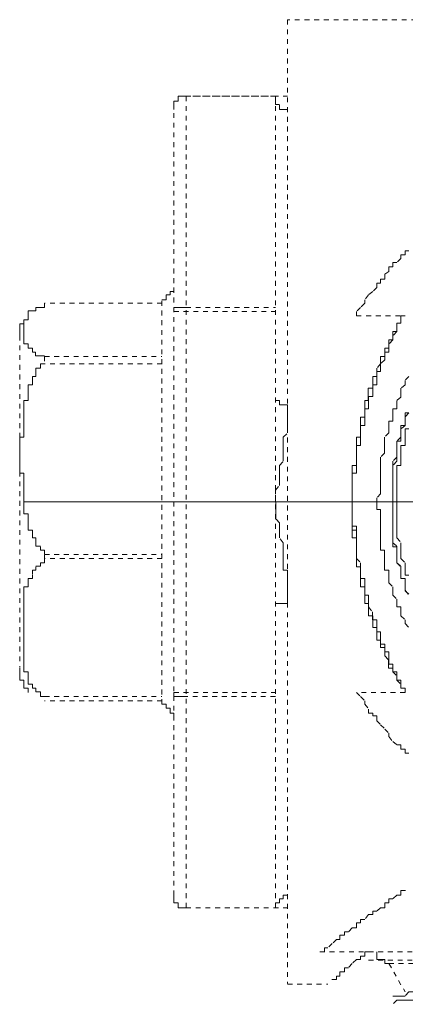
# Model space of a CAD drawing. Units: inches. Extents: x -1842 to 1363, y -1662 to 620.
# Drawn here: x 674 to 688, y -872 to -837 of the extents above; entities that cross this region are included whole.
import ezdxf

# ---------------------------------------------------------------- set-up
doc = ezdxf.new("R2010")
doc.units = ezdxf.units.IN
doc.header["$MEASUREMENT"] = 0
for name, pattern in [('AI-Linetype-3596', [0.352778, 0.176389, -0.176389]), ('AI-Linetype-3608', [0.352778, 0.176389, -0.176389]), ('AI-Linetype-3617', [0.352778, 0.176389, -0.176389]), ('AI-Linetype-3618', [0.352778, 0.176389, -0.176389]), ('AI-Linetype-3619', [0.352778, 0.176389, -0.176389]), ('AI-Linetype-3620', [0.352778, 0.176389, -0.176389]), ('AI-Linetype-3621', [0.352778, 0.176389, -0.176389]), ('AI-Linetype-3623', [0.352778, 0.176389, -0.176389]), ('AI-Linetype-3624', [0.352778, 0.176389, -0.176389]), ('AI-Linetype-3625', [0.352778, 0.176389, -0.176389]), ('AI-Linetype-3626', [0.352778, 0.176389, -0.176389]), ('AI-Linetype-3627', [0.352778, 0.176389, -0.176389]), ('AI-Linetype-3628', [0.352778, 0.176389, -0.176389]), ('AI-Linetype-3629', [0.352778, 0.176389, -0.176389]), ('AI-Linetype-3632', [0.352778, 0.176389, -0.176389]), ('AI-Linetype-3633', [0.352778, 0.176389, -0.176389]), ('AI-Linetype-3634', [0.352778, 0.176389, -0.176389]), ('AI-Linetype-3635', [0.352778, 0.176389, -0.176389]), ('AI-Linetype-3637', [0.352778, 0.176389, -0.176389]), ('AI-Linetype-3639', [0.352778, 0.176389, -0.176389]), ('AI-Linetype-3641', [0.352778, 0.176389, -0.176389]), ('AI-Linetype-3643', [0.352778, 0.176389, -0.176389]), ('AI-Linetype-3646', [0.352778, 0.176389, -0.176389]), ('AI-Linetype-3647', [0.352778, 0.176389, -0.176389]), ('AI-Linetype-3649', [0.352778, 0.176389, -0.176389]), ('AI-Linetype-3650', [0.352778, 0.176389, -0.176389]), ('AI-Linetype-3651', [0.352778, 0.176389, -0.176389]), ('AI-Linetype-3657', [0.352778, 0.176389, -0.176389]), ('AI-Linetype-3658', [0.352778, 0.176389, -0.176389]), ('AI-Linetype-3659', [0.352778, 0.176389, -0.176389]), ('AI-Linetype-3902', [0.352778, 0.176389, -0.176389]), ('AI-Linetype-3903', [0.352778, 0.176389, -0.176389]), ('AI-Linetype-3904', [0.352778, 0.176389, -0.176389]), ('AI-Linetype-3945', [0.352778, 0.176389, -0.176389]), ('AI-Linetype-3946', [0.352778, 0.176389, -0.176389]), ('AI-Linetype-3947', [0.352778, 0.176389, -0.176389]), ('AI-Linetype-3948', [0.352778, 0.176389, -0.176389]), ('AI-Linetype-3955', [0.352778, 0.176389, -0.176389]), ('AI-Linetype-3956', [0.352778, 0.176389, -0.176389]), ('AI-Linetype-3959', [0.352778, 0.176389, -0.176389]), ('AI-Linetype-3961', [0.352778, 0.176389, -0.176389]), ('AI-Linetype-3962', [0.352778, 0.176389, -0.176389]), ('AI-Linetype-3963', [0.352778, 0.176389, -0.176389]), ('AI-Linetype-3964', [0.352778, 0.176389, -0.176389]), ('AI-Linetype-3965', [0.352778, 0.176389, -0.176389]), ('AI-Linetype-3966', [0.352778, 0.176389, -0.176389]), ('AI-Linetype-3967', [0.352778, 0.176389, -0.176389]), ('AI-Linetype-3968', [0.352778, 0.176389, -0.176389]), ('AI-Linetype-3969', [0.352778, 0.176389, -0.176389]), ('AI-Linetype-3970', [0.352778, 0.176389, -0.176389]), ('AI-Linetype-3971', [0.352778, 0.176389, -0.176389]), ('AI-Linetype-3972', [0.352778, 0.176389, -0.176389]), ('AI-Linetype-3975', [0.352778, 0.176389, -0.176389]), ('AI-Linetype-3976', [0.352778, 0.176389, -0.176389]), ('AI-Linetype-3977', [0.352778, 0.176389, -0.176389]), ('AI-Linetype-3978', [0.352778, 0.176389, -0.176389]), ('AI-Linetype-3979', [0.352778, 0.176389, -0.176389]), ('AI-Linetype-3980', [0.352778, 0.176389, -0.176389]), ('AI-Linetype-3999', [0.352778, 0.176389, -0.176389]), ('AI-Linetype-4000', [0.352778, 0.176389, -0.176389]), ('AI-Linetype-4007', [0.352778, 0.176389, -0.176389]), ('AI-Linetype-4008', [0.352778, 0.176389, -0.176389]), ('AI-Linetype-4009', [0.352778, 0.176389, -0.176389]), ('AI-Linetype-4010', [0.352778, 0.176389, -0.176389]), ('AI-Linetype-4011', [0.352778, 0.176389, -0.176389]), ('AI-Linetype-4012', [0.352778, 0.176389, -0.176389]), ('AI-Linetype-4013', [0.352778, 0.176389, -0.176389]), ('AI-Linetype-4014', [0.352778, 0.176389, -0.176389]), ('AI-Linetype-4015', [0.352778, 0.176389, -0.176389]), ('AI-Linetype-4016', [0.352778, 0.176389, -0.176389]), ('AI-Linetype-4017', [0.352778, 0.176389, -0.176389]), ('AI-Linetype-4018', [0.352778, 0.176389, -0.176389]), ('AI-Linetype-4019', [0.352778, 0.176389, -0.176389]), ('AI-Linetype-4020', [0.352778, 0.176389, -0.176389]), ('AI-Linetype-4021', [0.352778, 0.176389, -0.176389]), ('AI-Linetype-4022', [0.352778, 0.176389, -0.176389]), ('AI-Linetype-4023', [0.352778, 0.176389, -0.176389]), ('AI-Linetype-4024', [0.352778, 0.176389, -0.176389]), ('AI-Linetype-4025', [0.352778, 0.176389, -0.176389]), ('AI-Linetype-4026', [0.352778, 0.176389, -0.176389]), ('AI-Linetype-4027', [0.352778, 0.176389, -0.176389]), ('AI-Linetype-4028', [0.352778, 0.176389, -0.176389]), ('AI-Linetype-4029', [0.352778, 0.176389, -0.176389]), ('AI-Linetype-4030', [0.352778, 0.176389, -0.176389]), ('AI-Linetype-4031', [0.352778, 0.176389, -0.176389]), ('AI-Linetype-4032', [0.352778, 0.176389, -0.176389]), ('AI-Linetype-4034', [0.352778, 0.176389, -0.176389]), ('AI-Linetype-4037', [0.352778, 0.176389, -0.176389]), ('AI-Linetype-4040', [0.352778, 0.176389, -0.176389]), ('AI-Linetype-4041', [0.352778, 0.176389, -0.176389]), ('AI-Linetype-4044', [0.352778, 0.176389, -0.176389]), ('AI-Linetype-4046', [0.352778, 0.176389, -0.176389]), ('AI-Linetype-4048', [0.352778, 0.176389, -0.176389]), ('AI-Linetype-4049', [0.352778, 0.176389, -0.176389]), ('AI-Linetype-4051', [0.352778, 0.176389, -0.176389]), ('AI-Linetype-4054', [0.352778, 0.176389, -0.176389]), ('AI-Linetype-4055', [0.352778, 0.176389, -0.176389]), ('AI-Linetype-4056', [0.352778, 0.176389, -0.176389]), ('AI-Linetype-4057', [0.352778, 0.176389, -0.176389]), ('AI-Linetype-4058', [0.352778, 0.176389, -0.176389]), ('AI-Linetype-4059', [0.352778, 0.176389, -0.176389]), ('AI-Linetype-4060', [0.352778, 0.176389, -0.176389]), ('AI-Linetype-4061', [0.352778, 0.176389, -0.176389])]:
    doc.linetypes.add(name, pattern=pattern)
doc.layers.add('图层 1', color=7, linetype='Continuous')

msp = doc.modelspace()

# ---------------------------------------------------------------- linework, layer by layer
at = {"layer": '图层 1', "color": 7, "linetype": 'AI-Linetype-3621', "lineweight": 5}
msp.add_lwpolyline([(704.487, -836.703), (683.584, -836.703)], dxfattribs=at)
at = {"layer": '图层 1', "color": 7, "linetype": 'AI-Linetype-3647', "lineweight": 5}
msp.add_lwpolyline([(683.584, -836.703), (683.584, -871.696)], dxfattribs=at)
at = {"layer": '图层 1', "color": 7, "linetype": 'AI-Linetype-4041', "lineweight": 5}
msp.add_lwpolyline([(679.901, -839.483), (679.764, -839.483), (679.613, -839.483), (679.613, -839.659), (679.463, -839.659), (679.463, -839.784), (679.463, -839.959)], dxfattribs=at)
at = {"layer": '图层 1', "color": 7, "linetype": 'AI-Linetype-4030', "lineweight": 5}
msp.add_lwpolyline([(679.901, -839.483), (679.764, -839.483), (679.613, -839.483), (679.613, -839.659)], dxfattribs=at)
at = {"layer": '图层 1', "color": 7, "linetype": 'AI-Linetype-3633', "lineweight": 5}
msp.add_lwpolyline([(683.145, -839.483), (679.901, -839.483)], dxfattribs=at)
at = {"layer": '图层 1', "color": 7, "linetype": 'AI-Linetype-4055', "lineweight": 5}
msp.add_lwpolyline([(679.901, -839.483), (683.584, -839.483)], dxfattribs=at)
at = {"layer": '图层 1', "color": 7, "linetype": 'AI-Linetype-4061', "lineweight": 5}
msp.add_lwpolyline([(679.901, -868.941), (679.901, -839.483)], dxfattribs=at)
at = {"layer": '图层 1', "color": 7, "linetype": 'AI-Linetype-4025', "lineweight": 5}
msp.add_lwpolyline([(683.145, -839.483), (683.145, -839.659), (683.145, -839.784), (683.296, -839.784)], dxfattribs=at)
at = {"layer": '图层 1', "color": 7, "linetype": 'AI-Linetype-4060', "lineweight": 5}
msp.add_lwpolyline([(683.145, -868.941), (683.145, -839.483)], dxfattribs=at)
at = {"layer": '图层 1', "color": 7, "linetype": 'AI-Linetype-4029', "lineweight": 5}
msp.add_lwpolyline([(679.613, -839.659), (679.463, -839.659), (679.463, -839.809), (679.463, -839.934)], dxfattribs=at)
at = {"layer": '图层 1', "color": 7, "linetype": 'AI-Linetype-4059', "lineweight": 5}
msp.add_lwpolyline([(679.463, -868.49), (679.463, -839.934)], dxfattribs=at)
at = {"layer": '图层 1', "color": 7, "linetype": 'AI-Linetype-4026', "lineweight": 5}
msp.add_lwpolyline([(683.296, -839.809), (683.296, -839.959), (683.433, -839.959), (683.584, -839.959)], dxfattribs=at)
at = {"layer": '图层 1', "color": 7, "linetype": 'AI-Linetype-4048', "lineweight": 5}
for points in [[(687.992, -845.094), (687.854, -845.094), (687.854, -845.245), (687.704, -845.245), (687.704, -845.37), (687.554, -845.52), (687.404, -845.52), (687.404, -845.67), (687.266, -845.67), (687.266, -845.846), (687.115, -845.946), (687.115, -846.121), (686.965, -846.121), (686.965, -846.272), (686.827, -846.272), (686.827, -846.422), (686.677, -846.572), (686.527, -846.697), (686.389, -846.873), (686.389, -846.998), (686.239, -847.148), (686.088, -847.299), (686.088, -847.449)], [(686.088, -861.125), (686.239, -861.276), (686.389, -861.426), (686.389, -861.551), (686.527, -861.727), (686.527, -861.877), (686.677, -861.877), (686.677, -861.977), (686.827, -861.977), (686.827, -862.152), (686.965, -862.303), (687.115, -862.453), (687.266, -862.603), (687.266, -862.729), (687.404, -862.904), (687.554, -863.029), (687.704, -863.029), (687.704, -863.179), (687.854, -863.179), (687.854, -863.33), (687.992, -863.33)]]:
    msp.add_lwpolyline(points, dxfattribs=at)
at = {"layer": '图层 1', "color": 7, "linetype": 'AI-Linetype-4037', "lineweight": 5}
msp.add_lwpolyline([(679.025, -846.873), (679.175, -846.873), (679.175, -846.697), (679.325, -846.697), (679.325, -846.572), (679.463, -846.572), (679.463, -846.422)], dxfattribs=at)
at = {"layer": '图层 1', "color": 7, "linetype": 'AI-Linetype-3965', "lineweight": 5}
msp.add_lwpolyline([(674.767, -846.998), (674.767, -847.148), (674.616, -847.148), (674.453, -847.148), (674.453, -847.274), (674.328, -847.274), (674.178, -847.274), (674.178, -847.449)], dxfattribs=at)
at = {"layer": '图层 1', "color": 7, "linetype": 'AI-Linetype-3634', "lineweight": 5}
msp.add_lwpolyline([(679.025, -846.998), (674.767, -846.998)], dxfattribs=at)
at = {"layer": '图层 1', "color": 7, "linetype": 'AI-Linetype-4058', "lineweight": 5}
msp.add_lwpolyline([(679.025, -861.551), (679.025, -846.848)], dxfattribs=at)
at = {"layer": '图层 1', "color": 7, "linetype": 'AI-Linetype-3966', "lineweight": 5}
msp.add_lwpolyline([(674.178, -847.449), (674.178, -847.599), (674.015, -847.599), (674.015, -847.724), (674.015, -847.875), (674.015, -848.025)], dxfattribs=at)
at = {"layer": '图层 1', "color": 7, "linetype": 'AI-Linetype-4021', "lineweight": 5}
msp.add_lwpolyline([(679.613, -847.148), (679.463, -847.148), (679.463, -847.299)], dxfattribs=at)
at = {"layer": '图层 1', "color": 7, "linetype": 'AI-Linetype-4056', "lineweight": 5}
msp.add_lwpolyline([(679.463, -847.299), (683.145, -847.299)], dxfattribs=at)
at = {"layer": '图层 1', "color": 7, "linetype": 'AI-Linetype-4022', "lineweight": 5}
msp.add_lwpolyline([(679.901, -847.148), (679.764, -847.148), (679.613, -847.148)], dxfattribs=at)
at = {"layer": '图层 1', "color": 7, "linetype": 'AI-Linetype-3618', "lineweight": 5}
msp.add_lwpolyline([(679.901, -847.148), (683.145, -847.148)], dxfattribs=at)
at = {"layer": '图层 1', "color": 7, "linetype": 'AI-Linetype-3999', "lineweight": 5}
msp.add_lwpolyline([(687.854, -847.449), (687.704, -847.449), (687.704, -847.599), (687.704, -847.724), (687.554, -847.724), (687.554, -847.875), (687.554, -848.025), (687.404, -848.025), (687.404, -848.175), (687.404, -848.326), (687.266, -848.326), (687.266, -848.476), (687.266, -848.626), (687.115, -848.626), (687.115, -848.776), (687.115, -848.927), (686.965, -848.927), (686.965, -849.052), (686.965, -849.202), (686.827, -849.353), (686.827, -849.478), (686.827, -849.653), (686.677, -849.653), (686.677, -849.803), (686.677, -849.954), (686.677, -850.079), (686.514, -850.079), (686.514, -850.254), (686.514, -850.38), (686.514, -850.53), (686.389, -850.53), (686.389, -850.68), (686.389, -850.83), (686.389, -850.981), (686.389, -851.131), (686.239, -851.131), (686.239, -851.281), (686.239, -851.432), (686.239, -851.557), (686.239, -851.707), (686.239, -851.857), (686.088, -851.857), (686.088, -851.983), (686.088, -852.158), (686.088, -852.308), (686.088, -852.434), (686.088, -852.584), (686.088, -852.734), (686.088, -852.884), (685.926, -852.884), (685.926, -853.035), (685.926, -853.16), (685.926, -853.335), (685.926, -853.486), (685.926, -853.611), (685.926, -853.786), (685.926, -853.911), (685.926, -854.062), (685.926, -854.212)], dxfattribs=at)
at = {"layer": '图层 1', "color": 7, "linetype": 'AI-Linetype-3620', "lineweight": 5}
msp.add_lwpolyline([(686.088, -847.449), (687.854, -847.449)], dxfattribs=at)
at = {"layer": '图层 1', "color": 7, "linetype": 'AI-Linetype-3969', "lineweight": 5}
msp.add_lwpolyline([(687.854, -847.449), (687.704, -847.449), (687.704, -847.599), (687.704, -847.724), (687.554, -847.724), (687.554, -847.875), (687.554, -848.025), (687.404, -848.175), (687.404, -848.326), (687.266, -848.476), (687.266, -848.626), (687.266, -848.776), (687.115, -848.776), (687.115, -848.927), (687.115, -849.052), (686.965, -849.202), (686.965, -849.353), (686.965, -849.478), (686.827, -849.478), (686.827, -849.653), (686.827, -849.803), (686.827, -849.954), (686.677, -849.954), (686.677, -850.079), (686.677, -850.254), (686.677, -850.38), (686.514, -850.38)], dxfattribs=at)
at = {"layer": '图层 1', "color": 7, "linetype": 'AI-Linetype-4044', "lineweight": 5}
msp.add_lwpolyline([(674.015, -847.599), (674.015, -847.749), (673.865, -847.749), (673.865, -847.875), (673.865, -848.025), (673.865, -848.175)], dxfattribs=at)
at = {"layer": '图层 1', "color": 7, "linetype": 'AI-Linetype-3637', "lineweight": 5}
msp.add_lwpolyline([(673.865, -848.175), (673.865, -860.224)], dxfattribs=at)
at = {"layer": '图层 1', "color": 7, "linetype": 'AI-Linetype-3967', "lineweight": 5}
msp.add_lwpolyline([(674.015, -848.025), (674.015, -848.175), (674.015, -848.326), (674.015, -848.476), (674.178, -848.476), (674.178, -848.626)], dxfattribs=at)
at = {"layer": '图层 1', "color": 7, "linetype": 'AI-Linetype-3968', "lineweight": 5}
msp.add_lwpolyline([(674.178, -848.626), (674.328, -848.626), (674.328, -848.776), (674.441, -848.776), (674.441, -848.902), (674.616, -848.902), (674.767, -848.902)], dxfattribs=at)
at = {"layer": '图层 1', "color": 7, "linetype": 'AI-Linetype-3626', "lineweight": 5}
msp.add_lwpolyline([(674.767, -848.927), (679.025, -848.927)], dxfattribs=at)
at = {"layer": '图层 1', "color": 7, "linetype": 'AI-Linetype-3641', "lineweight": 5}
msp.add_lwpolyline([(674.767, -848.927), (674.767, -849.202)], dxfattribs=at)
at = {"layer": '图层 1', "color": 7, "linetype": 'AI-Linetype-4007', "lineweight": 5}
msp.add_lwpolyline([(674.767, -849.202), (674.616, -849.202), (674.616, -849.353), (674.453, -849.353), (674.453, -849.478), (674.453, -849.653), (674.328, -849.653), (674.328, -849.803)], dxfattribs=at)
at = {"layer": '图层 1', "color": 7, "linetype": 'AI-Linetype-3625', "lineweight": 5}
msp.add_lwpolyline([(679.025, -849.202), (674.767, -849.202)], dxfattribs=at)
at = {"layer": '图层 1', "color": 7, "linetype": 'AI-Linetype-4008', "lineweight": 5}
msp.add_lwpolyline([(674.328, -849.803), (674.328, -849.954), (674.178, -849.954), (674.178, -850.079), (674.178, -850.254), (674.178, -850.405), (674.178, -850.53), (674.015, -850.53), (674.015, -850.68), (674.015, -850.83)], dxfattribs=at)
at = {"layer": '图层 1', "color": 7, "linetype": 'AI-Linetype-4051', "lineweight": 5}
msp.add_lwpolyline([(687.992, -849.653), (687.854, -849.803), (687.854, -849.954), (687.704, -850.079), (687.704, -850.229), (687.704, -850.405), (687.554, -850.53), (687.554, -850.68), (687.554, -850.83), (687.404, -850.83), (687.404, -850.981), (687.404, -851.131), (687.404, -851.281), (687.266, -851.281), (687.266, -851.432), (687.266, -851.557), (687.266, -851.707), (687.103, -851.857), (687.103, -852.008), (687.103, -852.158), (687.103, -852.308), (687.103, -852.434), (686.965, -852.584), (686.965, -852.734), (686.965, -852.884), (686.965, -853.035), (686.965, -853.16), (686.965, -853.335), (686.965, -853.486), (686.965, -853.611), (686.965, -853.786), (686.965, -853.911), (686.827, -854.062), (686.827, -854.212), (686.827, -854.362), (686.827, -854.488), (686.965, -854.488), (686.965, -854.663), (686.965, -854.813), (686.965, -854.963), (686.965, -855.089), (686.965, -855.239), (686.965, -855.389), (686.965, -855.515), (686.965, -855.69), (686.965, -855.84), (686.965, -855.965), (687.103, -855.965), (687.103, -856.091), (687.103, -856.266), (687.103, -856.416), (687.103, -856.567), (687.103, -856.692), (687.266, -856.692), (687.266, -856.867), (687.266, -856.992), (687.266, -857.143), (687.404, -857.293), (687.404, -857.443), (687.404, -857.594), (687.554, -857.744), (687.554, -857.894), (687.554, -858.019), (687.704, -858.019), (687.704, -858.195), (687.704, -858.345), (687.854, -858.495), (687.854, -858.621), (687.992, -858.771)], dxfattribs=at)
at = {"layer": '图层 1', "color": 7, "linetype": 'AI-Linetype-4031', "lineweight": 5}
msp.add_lwpolyline([(683.145, -850.53), (683.296, -850.53), (683.296, -850.68)], dxfattribs=at)
at = {"layer": '图层 1', "color": 7, "linetype": 'AI-Linetype-4032', "lineweight": 5}
msp.add_lwpolyline([(683.296, -850.68), (683.433, -850.68), (683.584, -850.68)], dxfattribs=at)
at = {"layer": '图层 1', "color": 7, "linetype": 'AI-Linetype-3963', "lineweight": 5}
msp.add_lwpolyline([(683.433, -852.308), (683.433, -852.158), (683.433, -852.008), (683.433, -851.857), (683.584, -851.707), (683.584, -851.557), (683.584, -851.432), (683.584, -851.281), (683.584, -851.131), (683.584, -850.956), (683.584, -850.83), (683.584, -850.68)], dxfattribs=at)
at = {"layer": '图层 1', "color": 7, "linetype": 'AI-Linetype-3970', "lineweight": 5}
msp.add_lwpolyline([(686.527, -850.405), (686.527, -850.53), (686.527, -850.68), (686.527, -850.83), (686.389, -850.83), (686.389, -850.981), (686.389, -851.131), (686.389, -851.256), (686.389, -851.432), (686.239, -851.432), (686.239, -851.557), (686.239, -851.707), (686.239, -851.857), (686.239, -852.008), (686.239, -852.158), (686.088, -852.158), (686.088, -852.283), (686.088, -852.434), (686.088, -852.584), (686.088, -852.734), (686.088, -852.884), (686.088, -853.035), (686.088, -853.16), (685.926, -853.16), (685.926, -853.335), (685.926, -853.486)], dxfattribs=at)
at = {"layer": '图层 1', "color": 7, "linetype": 'AI-Linetype-4009', "lineweight": 5}
msp.add_lwpolyline([(674.015, -850.83), (674.015, -850.981), (674.015, -851.106), (674.015, -851.281), (674.015, -851.432), (674.015, -851.557), (674.015, -851.707), (674.015, -851.857), (673.865, -851.857), (673.865, -852.008), (673.865, -852.158), (673.865, -852.308), (673.865, -852.434)], dxfattribs=at)
at = {"layer": '图层 1', "color": 7, "linetype": 'AI-Linetype-3650', "lineweight": 5}
msp.add_lwpolyline([(687.992, -850.981), (687.854, -851.131), (687.854, -851.281), (687.854, -851.432), (687.704, -851.557), (687.704, -851.707), (687.704, -851.857), (687.704, -852.008), (687.554, -852.008), (687.554, -852.158), (687.554, -852.308), (687.554, -852.434), (687.554, -852.584), (687.554, -852.734), (687.404, -852.884), (687.404, -853.035), (687.404, -853.16), (687.404, -853.335), (687.404, -853.486), (687.404, -853.611), (687.404, -853.786), (687.404, -853.911), (687.404, -854.062), (687.404, -854.212), (687.404, -854.362), (687.404, -854.513), (687.404, -854.663), (687.404, -854.788), (687.404, -854.963), (687.404, -855.089), (687.404, -855.239), (687.404, -855.389), (687.404, -855.515), (687.404, -855.69), (687.554, -855.815), (687.554, -855.965), (687.554, -856.116), (687.554, -856.266), (687.554, -856.416), (687.704, -856.567), (687.704, -856.692), (687.704, -856.867), (687.704, -856.992), (687.854, -856.992), (687.854, -857.143), (687.854, -857.293), (687.854, -857.418), (687.992, -857.594)], dxfattribs=at)
at = {"layer": '图层 1', "color": 7, "linetype": 'AI-Linetype-3651', "lineweight": 5}
msp.add_lwpolyline([(687.992, -850.981), (687.854, -850.981), (687.854, -851.131), (687.854, -851.281), (687.854, -851.432), (687.704, -851.432), (687.704, -851.557), (687.704, -851.707), (687.704, -851.857), (687.554, -852.008), (687.554, -852.158), (687.554, -852.283), (687.554, -852.434), (687.554, -852.584), (687.404, -852.734), (687.404, -852.884), (687.404, -853.035), (687.404, -853.16), (687.404, -853.31), (687.404, -853.486), (687.404, -853.611), (687.404, -853.786), (687.404, -853.911), (687.404, -854.062), (687.404, -854.212), (687.404, -854.362), (687.404, -854.513), (687.404, -854.663), (687.404, -854.813), (687.404, -854.938), (687.404, -855.089), (687.404, -855.239), (687.404, -855.389), (687.404, -855.515), (687.404, -855.69), (687.404, -855.84), (687.554, -855.84), (687.554, -855.965), (687.554, -856.116), (687.554, -856.266), (687.554, -856.416), (687.704, -856.542), (687.704, -856.692), (687.704, -856.867), (687.704, -856.992), (687.854, -856.992), (687.854, -857.143), (687.854, -857.293), (687.854, -857.443), (687.992, -857.568)], dxfattribs=at)
at = {"layer": '图层 1', "color": 7, "linetype": 'AI-Linetype-3649', "lineweight": 5}
msp.add_lwpolyline([(687.992, -851.557), (687.854, -851.557), (687.854, -851.707), (687.854, -851.857), (687.854, -852.008), (687.854, -852.158), (687.704, -852.158), (687.704, -852.283), (687.704, -852.434), (687.704, -852.584), (687.704, -852.734), (687.704, -852.884), (687.554, -852.884), (687.554, -853.035), (687.554, -853.16), (687.554, -853.31), (687.554, -853.486), (687.554, -853.611), (687.554, -853.786), (687.554, -853.911), (687.554, -854.062), (687.554, -854.212), (687.554, -854.362), (687.554, -854.513), (687.554, -854.663), (687.554, -854.813), (687.554, -854.938), (687.554, -855.089), (687.554, -855.239), (687.554, -855.389), (687.554, -855.515), (687.704, -855.69), (687.704, -855.84), (687.704, -855.965), (687.704, -856.116), (687.704, -856.266), (687.854, -856.416), (687.854, -856.542), (687.854, -856.692), (687.854, -856.867), (687.992, -856.867)], dxfattribs=at)
at = {"layer": '图层 1', "color": 7, "linetype": 'AI-Linetype-4010', "lineweight": 5}
msp.add_lwpolyline([(673.865, -852.434), (673.865, -852.584), (673.865, -852.734), (673.865, -852.884), (673.865, -853.035), (673.865, -853.16), (674.015, -853.16), (674.015, -853.335), (674.015, -853.486), (674.015, -853.611), (674.015, -853.761), (674.015, -853.911), (674.015, -854.062)], dxfattribs=at)
at = {"layer": '图层 1', "color": 7, "linetype": 'AI-Linetype-3964', "lineweight": 5}
msp.add_lwpolyline([(683.145, -853.911), (683.145, -853.786), (683.296, -853.611), (683.296, -853.486), (683.296, -853.335), (683.296, -853.16), (683.296, -853.035), (683.296, -852.884), (683.433, -852.734), (683.433, -852.584), (683.433, -852.434), (683.433, -852.308)], dxfattribs=at)
at = {"layer": '图层 1', "color": 7, "linetype": 'AI-Linetype-3971', "lineweight": 5}
msp.add_lwpolyline([(685.926, -853.486), (685.926, -853.611), (685.926, -853.761), (685.926, -853.911), (685.926, -854.062), (685.926, -854.212), (685.926, -854.362), (685.926, -854.513), (685.926, -854.663), (685.926, -854.813), (685.926, -854.963), (685.926, -855.089), (685.926, -855.239), (686.088, -855.239), (686.088, -855.389), (686.088, -855.515), (686.088, -855.69), (686.088, -855.84), (686.088, -855.965), (686.088, -856.116), (686.088, -856.266), (686.239, -856.416), (686.239, -856.567), (686.239, -856.692), (686.239, -856.867), (686.239, -856.992), (686.389, -856.992), (686.389, -857.143), (686.389, -857.293), (686.389, -857.443)], dxfattribs=at)
at = {"layer": '图层 1', "color": 7, "linetype": 'AI-Linetype-3596', "lineweight": 5}
msp.add_lwpolyline([(683.145, -854.212), (683.145, -853.911)], dxfattribs=at)
at = {"layer": '图层 1', "color": 7, "linetype": 'AI-Linetype-4011', "lineweight": 5}
msp.add_lwpolyline([(674.015, -854.062), (674.015, -854.212), (674.015, -854.362)], dxfattribs=at)
at = {"layer": '图层 1', "color": 7, "lineweight": 5}
msp.add_lwpolyline([(674.015, -854.212), (752.279, -854.212)], dxfattribs=at)
at = {"layer": '图层 1', "color": 7, "linetype": 'AI-Linetype-3961', "lineweight": 5}
msp.add_lwpolyline([(683.433, -855.965), (683.433, -855.84), (683.433, -855.69), (683.296, -855.515), (683.296, -855.389), (683.296, -855.239), (683.296, -855.089), (683.296, -854.963), (683.158, -854.813), (683.158, -854.638), (683.158, -854.513), (683.158, -854.362), (683.158, -854.212)], dxfattribs=at)
at = {"layer": '图层 1', "color": 7, "linetype": 'AI-Linetype-4000', "lineweight": 5}
msp.add_lwpolyline([(685.926, -854.212), (685.926, -854.362), (685.926, -854.488), (685.926, -854.663), (685.926, -854.813), (685.926, -854.963), (685.926, -855.089), (685.926, -855.239), (685.926, -855.389), (685.926, -855.515), (686.088, -855.515), (686.088, -855.69), (686.088, -855.84), (686.088, -855.965), (686.088, -856.091), (686.088, -856.266), (686.088, -856.416), (686.088, -856.567), (686.239, -856.567), (686.239, -856.692), (686.239, -856.867), (686.239, -856.992), (686.239, -857.143), (686.239, -857.293), (686.389, -857.293), (686.389, -857.443), (686.389, -857.594), (686.389, -857.744), (686.389, -857.894), (686.527, -857.894), (686.527, -858.019), (686.527, -858.195), (686.527, -858.345), (686.677, -858.345), (686.677, -858.495), (686.677, -858.621), (686.677, -858.771), (686.827, -858.771), (686.827, -858.921), (686.827, -859.071), (686.827, -859.222), (686.965, -859.222), (686.965, -859.372), (686.965, -859.497), (687.115, -859.497), (687.115, -859.648), (687.115, -859.798), (687.253, -859.948), (687.253, -860.098), (687.253, -860.249), (687.404, -860.249), (687.404, -860.374), (687.554, -860.524), (687.554, -860.675), (687.704, -860.825), (687.704, -860.975), (687.854, -860.975), (687.854, -861.125)], dxfattribs=at)
at = {"layer": '图层 1', "color": 7, "linetype": 'AI-Linetype-4012', "lineweight": 5}
msp.add_lwpolyline([(674.015, -854.362), (674.015, -854.513), (674.015, -854.638), (674.178, -854.638), (674.178, -854.813)], dxfattribs=at)
at = {"layer": '图层 1', "color": 7, "linetype": 'AI-Linetype-4013', "lineweight": 5}
msp.add_lwpolyline([(674.178, -854.813), (674.178, -854.963), (674.178, -855.089)], dxfattribs=at)
at = {"layer": '图层 1', "color": 7, "linetype": 'AI-Linetype-3955', "lineweight": 5}
msp.add_lwpolyline([(685.926, -854.813), (685.926, -854.963), (685.926, -855.089)], dxfattribs=at)
at = {"layer": '图层 1', "color": 7, "linetype": 'AI-Linetype-4014', "lineweight": 5}
msp.add_lwpolyline([(674.178, -855.089), (674.178, -855.239), (674.328, -855.239), (674.328, -855.389), (674.328, -855.515)], dxfattribs=at)
at = {"layer": '图层 1', "color": 7, "linetype": 'AI-Linetype-3956', "lineweight": 5}
msp.add_lwpolyline([(685.926, -855.089), (686.088, -855.089), (686.088, -855.239), (686.088, -855.389)], dxfattribs=at)
at = {"layer": '图层 1', "color": 7, "linetype": 'AI-Linetype-4015', "lineweight": 5}
msp.add_lwpolyline([(674.328, -855.515), (674.453, -855.515), (674.453, -855.69), (674.453, -855.815), (674.616, -855.815)], dxfattribs=at)
at = {"layer": '图层 1', "color": 7, "linetype": 'AI-Linetype-4016', "lineweight": 5}
msp.add_lwpolyline([(674.616, -855.84), (674.616, -855.965), (674.767, -855.965), (674.767, -856.091)], dxfattribs=at)
at = {"layer": '图层 1', "color": 7, "linetype": 'AI-Linetype-3962', "lineweight": 5}
msp.add_lwpolyline([(683.584, -857.894), (683.584, -857.744), (683.584, -857.594), (683.584, -857.443), (683.584, -857.293), (683.584, -857.143), (683.584, -856.992), (683.584, -856.867), (683.584, -856.692), (683.433, -856.692), (683.433, -856.567), (683.433, -856.416), (683.433, -856.266), (683.433, -856.116), (683.433, -855.965)], dxfattribs=at)
at = {"layer": '图层 1', "color": 7, "linetype": 'AI-Linetype-3975', "lineweight": 5}
msp.add_lwpolyline([(674.767, -856.266), (674.767, -856.416), (674.616, -856.416), (674.616, -856.542), (674.453, -856.542)], dxfattribs=at)
at = {"layer": '图层 1', "color": 7, "linetype": 'AI-Linetype-3628', "lineweight": 5}
msp.add_lwpolyline([(674.767, -856.116), (679.025, -856.116)], dxfattribs=at)
at = {"layer": '图层 1', "color": 7, "linetype": 'AI-Linetype-3643', "lineweight": 5}
msp.add_lwpolyline([(674.767, -856.116), (674.767, -856.266)], dxfattribs=at)
at = {"layer": '图层 1', "color": 7, "linetype": 'AI-Linetype-3624', "lineweight": 5}
msp.add_lwpolyline([(679.025, -856.266), (674.767, -856.266)], dxfattribs=at)
at = {"layer": '图层 1', "color": 7, "linetype": 'AI-Linetype-3976', "lineweight": 5}
msp.add_lwpolyline([(674.453, -856.567), (674.453, -856.692), (674.328, -856.692), (674.328, -856.842)], dxfattribs=at)
at = {"layer": '图层 1', "color": 7, "linetype": 'AI-Linetype-3977', "lineweight": 5}
msp.add_lwpolyline([(674.328, -856.867), (674.328, -856.992), (674.178, -856.992), (674.178, -857.143), (674.178, -857.293), (674.015, -857.293), (674.015, -857.443), (674.015, -857.594), (674.015, -857.744), (674.015, -857.894)], dxfattribs=at)
at = {"layer": '图层 1', "color": 7, "linetype": 'AI-Linetype-3972', "lineweight": 5}
msp.add_lwpolyline([(686.389, -857.443), (686.389, -857.594), (686.527, -857.594), (686.527, -857.744), (686.527, -857.894), (686.527, -858.019), (686.665, -858.195), (686.665, -858.345), (686.665, -858.495), (686.827, -858.495), (686.827, -858.621), (686.827, -858.771), (686.827, -858.921), (686.965, -858.921), (686.965, -859.071), (686.965, -859.222), (686.965, -859.372), (687.115, -859.372), (687.115, -859.497), (687.115, -859.648), (687.266, -859.648), (687.266, -859.798), (687.266, -859.948), (687.266, -860.098), (687.404, -860.098), (687.404, -860.249), (687.404, -860.374), (687.554, -860.374), (687.554, -860.524), (687.554, -860.675), (687.704, -860.675), (687.704, -860.825), (687.704, -860.975), (687.854, -860.975), (687.854, -861.125)], dxfattribs=at)
at = {"layer": '图层 1', "color": 7, "linetype": 'AI-Linetype-3978', "lineweight": 5}
msp.add_lwpolyline([(674.015, -857.894), (674.015, -858.019), (674.015, -858.17), (674.015, -858.345), (674.015, -858.495), (674.015, -858.621), (674.015, -858.771), (674.015, -858.921)], dxfattribs=at)
at = {"layer": '图层 1', "color": 7, "linetype": 'AI-Linetype-4017', "lineweight": 5}
msp.add_lwpolyline([(683.296, -857.894), (683.145, -857.894)], dxfattribs=at)
at = {"layer": '图层 1', "color": 7, "linetype": 'AI-Linetype-4018', "lineweight": 5}
msp.add_lwpolyline([(683.584, -857.894), (683.433, -857.894), (683.296, -857.894)], dxfattribs=at)
at = {"layer": '图层 1', "color": 7, "linetype": 'AI-Linetype-3979', "lineweight": 5}
msp.add_lwpolyline([(674.015, -858.921), (674.015, -859.071), (674.015, -859.197), (674.015, -859.372), (674.015, -859.497), (674.015, -859.648), (674.015, -859.798), (674.015, -859.948), (674.015, -860.098), (674.015, -860.249)], dxfattribs=at)
at = {"layer": '图层 1', "color": 7, "linetype": 'AI-Linetype-4040', "lineweight": 5}
msp.add_lwpolyline([(673.865, -860.249), (673.865, -860.374), (673.865, -860.524), (673.865, -860.675), (674.015, -860.675), (674.015, -860.825), (674.015, -860.975)], dxfattribs=at)
at = {"layer": '图层 1', "color": 7, "linetype": 'AI-Linetype-3980', "lineweight": 5}
msp.add_lwpolyline([(674.015, -860.249), (674.015, -860.374), (674.178, -860.374), (674.178, -860.524), (674.178, -860.675), (674.178, -860.825), (674.328, -860.825), (674.328, -860.975), (674.453, -860.975), (674.453, -861.1), (674.616, -861.1), (674.616, -861.276), (674.767, -861.276)], dxfattribs=at)
at = {"layer": '图层 1', "color": 7, "linetype": 'AI-Linetype-3947', "lineweight": 5}
msp.add_lwpolyline([(674.015, -860.975), (674.178, -860.975)], dxfattribs=at)
at = {"layer": '图层 1', "color": 7, "linetype": 'AI-Linetype-3948', "lineweight": 5}
msp.add_lwpolyline([(674.178, -860.975), (674.178, -861.125)], dxfattribs=at)
at = {"layer": '图层 1', "color": 7, "linetype": 'AI-Linetype-3627', "lineweight": 5}
msp.add_lwpolyline([(674.767, -861.276), (679.025, -861.276)], dxfattribs=at)
at = {"layer": '图层 1', "color": 7, "linetype": 'AI-Linetype-3632', "lineweight": 5}
msp.add_lwpolyline([(679.025, -861.426), (674.767, -861.426)], dxfattribs=at)
at = {"layer": '图层 1', "color": 7, "linetype": 'AI-Linetype-4027', "lineweight": 5}
msp.add_lwpolyline([(679.463, -861.125), (679.463, -861.276), (679.613, -861.276)], dxfattribs=at)
at = {"layer": '图层 1', "color": 7, "linetype": 'AI-Linetype-4057', "lineweight": 5}
msp.add_lwpolyline([(679.463, -861.125), (683.145, -861.125)], dxfattribs=at)
at = {"layer": '图层 1', "color": 7, "linetype": 'AI-Linetype-4028', "lineweight": 5}
msp.add_lwpolyline([(679.613, -861.276), (679.764, -861.276), (679.901, -861.276)], dxfattribs=at)
at = {"layer": '图层 1', "color": 7, "linetype": 'AI-Linetype-3619', "lineweight": 5}
msp.add_lwpolyline([(683.145, -861.276), (679.901, -861.276)], dxfattribs=at)
at = {"layer": '图层 1', "color": 7, "linetype": 'AI-Linetype-3635', "lineweight": 5}
msp.add_lwpolyline([(687.854, -861.125), (686.088, -861.125)], dxfattribs=at)
at = {"layer": '图层 1', "color": 7, "linetype": 'AI-Linetype-4046', "lineweight": 5}
msp.add_lwpolyline([(679.463, -861.977), (679.463, -861.877), (679.325, -861.877), (679.325, -861.702), (679.175, -861.702), (679.175, -861.551), (679.025, -861.551)], dxfattribs=at)
at = {"layer": '图层 1', "color": 7, "linetype": 'AI-Linetype-4019', "lineweight": 5}
msp.add_lwpolyline([(679.463, -868.49), (679.463, -868.615), (679.463, -868.765), (679.613, -868.765)], dxfattribs=at)
at = {"layer": '图层 1', "color": 7, "linetype": 'AI-Linetype-4049', "lineweight": 5}
msp.add_lwpolyline([(679.463, -868.49), (679.463, -868.615), (679.463, -868.765), (679.613, -868.765), (679.613, -868.941), (679.751, -868.941), (679.901, -868.941)], dxfattribs=at)
at = {"layer": '图层 1', "color": 7, "linetype": 'AI-Linetype-4024', "lineweight": 5}
msp.add_lwpolyline([(683.584, -868.49), (683.433, -868.49), (683.433, -868.615), (683.296, -868.615)], dxfattribs=at)
at = {"layer": '图层 1', "color": 7, "linetype": 'AI-Linetype-3959', "lineweight": 5}
msp.add_lwpolyline([(687.867, -868.314), (687.704, -868.314), (687.704, -868.49), (687.554, -868.49), (687.404, -868.615), (687.266, -868.615), (687.266, -868.765), (687.115, -868.765), (687.115, -868.941), (686.965, -868.941), (686.827, -869.066), (686.677, -869.066), (686.677, -869.191), (686.527, -869.191), (686.389, -869.366), (686.239, -869.366), (686.239, -869.492), (686.088, -869.492), (686.088, -869.667), (685.926, -869.667), (685.8, -869.817), (685.65, -869.817), (685.65, -869.943), (685.487, -869.943), (685.487, -870.093), (685.362, -870.093), (685.212, -870.243), (685.049, -870.393), (684.924, -870.393), (684.924, -870.544), (684.761, -870.544)], dxfattribs=at)
at = {"layer": '图层 1', "color": 7, "linetype": 'AI-Linetype-4020', "lineweight": 5}
msp.add_lwpolyline([(679.613, -868.765), (679.613, -868.941), (679.764, -868.941), (679.901, -868.941)], dxfattribs=at)
at = {"layer": '图层 1', "color": 7, "linetype": 'AI-Linetype-3629', "lineweight": 5}
msp.add_lwpolyline([(679.901, -868.941), (683.145, -868.941)], dxfattribs=at)
at = {"layer": '图层 1', "color": 7, "linetype": 'AI-Linetype-4054', "lineweight": 5}
msp.add_lwpolyline([(679.901, -868.941), (683.584, -868.941)], dxfattribs=at)
at = {"layer": '图层 1', "color": 7, "linetype": 'AI-Linetype-4023', "lineweight": 5}
msp.add_lwpolyline([(683.296, -868.615), (683.296, -868.765), (683.145, -868.765), (683.145, -868.916)], dxfattribs=at)
at = {"layer": '图层 1', "color": 7, "linetype": 'AI-Linetype-3646', "lineweight": 5}
msp.add_lwpolyline([(684.761, -870.544), (710.799, -870.544)], dxfattribs=at)
at = {"layer": '图层 1', "color": 7, "linetype": 'AI-Linetype-3946', "lineweight": 5}
msp.add_lwpolyline([(686.527, -870.544), (686.389, -870.544), (686.389, -870.694), (686.239, -870.694), (686.239, -870.819), (686.088, -870.819), (685.926, -870.969)], dxfattribs=at)
at = {"layer": '图层 1', "color": 7, "linetype": 'AI-Linetype-4034', "lineweight": 5}
msp.add_lwpolyline([(686.827, -870.544), (686.827, -870.694), (686.827, -870.819), (686.965, -870.819), (687.115, -870.819), (687.115, -870.969), (687.266, -870.969)], dxfattribs=at)
at = {"layer": '图层 1', "color": 7, "linetype": 'AI-Linetype-3945', "lineweight": 5}
msp.add_lwpolyline([(685.926, -870.969), (685.8, -871.12), (685.65, -871.12), (685.65, -871.27), (685.487, -871.27), (685.487, -871.42), (685.362, -871.42), (685.362, -871.546), (685.199, -871.546)], dxfattribs=at)
at = {"layer": '图层 1', "color": 7, "linetype": 'AI-Linetype-3639', "lineweight": 5}
msp.add_lwpolyline([(686.527, -870.844), (707.568, -870.844)], dxfattribs=at)
at = {"layer": '图层 1', "color": 7, "linetype": 'AI-Linetype-3608', "lineweight": 5}
msp.add_lwpolyline([(687.266, -870.969), (691.236, -870.969)], dxfattribs=at)
at = {"layer": '图层 1', "color": 7, "linetype": 'AI-Linetype-3617', "lineweight": 5}
msp.add_lwpolyline([(687.266, -870.969), (687.854, -871.996)], dxfattribs=at)
at = {"layer": '图层 1', "color": 7, "linetype": 'AI-Linetype-3623', "lineweight": 5}
msp.add_lwpolyline([(683.584, -871.721), (685.049, -871.721)], dxfattribs=at)
at = {"layer": '图层 1', "color": 7, "linetype": 'AI-Linetype-3904', "lineweight": 5}
msp.add_lwpolyline([(687.704, -872.147), (687.554, -872.147), (687.404, -872.147)], dxfattribs=at)
at = {"layer": '图层 1', "color": 7, "linetype": 'AI-Linetype-3903', "lineweight": 5}
msp.add_lwpolyline([(687.704, -872.147), (687.854, -872.147)], dxfattribs=at)
at = {"layer": '图层 1', "color": 7, "linetype": 'AI-Linetype-3902', "lineweight": 5}
msp.add_lwpolyline([(689.608, -871.996), (689.458, -871.996), (689.332, -871.996), (689.169, -871.996), (689.019, -871.996), (688.881, -871.996), (688.731, -871.996), (688.581, -871.996), (688.443, -871.996), (688.293, -871.996), (688.142, -871.996), (687.992, -871.996), (687.854, -872.147)], dxfattribs=at)
at = {"layer": '图层 1', "color": 7, "linetype": 'AI-Linetype-3657', "lineweight": 5}
msp.add_lwpolyline([(689.608, -872.147), (689.458, -872.147), (689.332, -872.297), (689.169, -872.297), (689.019, -872.297), (688.881, -872.297), (688.731, -872.297), (688.581, -872.297), (688.443, -872.297), (688.293, -872.297), (688.142, -872.297), (687.992, -872.297), (687.854, -872.297)], dxfattribs=at)
at = {"layer": '图层 1', "color": 7, "linetype": 'AI-Linetype-3659', "lineweight": 5}
msp.add_lwpolyline([(687.704, -872.297), (687.554, -872.297), (687.404, -872.447)], dxfattribs=at)
at = {"layer": '图层 1', "color": 7, "linetype": 'AI-Linetype-3658', "lineweight": 5}
msp.add_lwpolyline([(687.704, -872.297), (687.854, -872.297)], dxfattribs=at)

doc.saveas('drawing.dxf')
